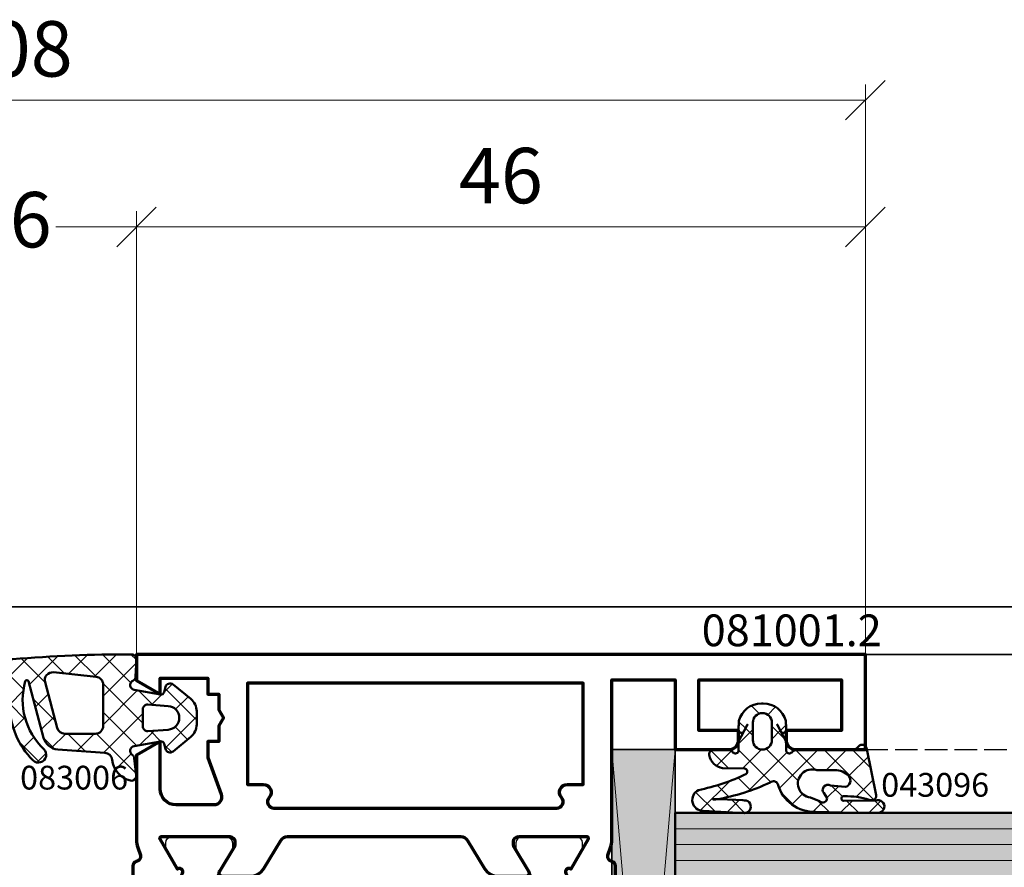
# Model space of a CAD drawing. Units: millimetres. Extents: x -3674 to 21417, y -2096 to 32394.
# Drawn here: x 8027 to 8089, y 9458 to 9512 of the extents above; entities that cross this region are included whole.
import ezdxf

# ---------------------------------------------------------------- set-up
doc = ezdxf.new("R2010")
doc.units = ezdxf.units.MM
doc.linetypes.add('AM_DIN_F_W050', pattern=[6.25, 4.75, -1.5])
for name, color, linetype, lineweight in [('Aluminium-AM_0', 40, 'Continuous', 35), ('Aluminium-AM_2', 50, 'Continuous', 70), ('Aluminium-AM_3', 56, 'AM_DIN_F_W050', 25), ('AM_5', 9, 'Continuous', 20), ('AM_5 @ 1', 9, 'Continuous', 20), ('AM_8', 251, 'Continuous', 18), ('Glas-AM_1', 94, 'Continuous', 50), ('Glas-AM_8', 251, 'Continuous', 18), ('Gummi-AM_1', 183, 'Continuous', 50), ('Kunststoff-AM_0', 204, 'Continuous', 35), ('Kunststoff-AM_1', 200, 'Continuous', 50), ('Kunststoff-AM_8', 251, 'Continuous', 18), ('Schraffur', 251, 'Continuous', 25), ('Zeichnen-AM_6', 10, 'Continuous', 25)]:
    doc.layers.add(name, color=color, linetype=linetype, lineweight=lineweight)
doc.layers.add('Schraffur-Glasverbund', color=250, linetype='Continuous')
doc.layers.add('UMRISS05', color=3, linetype='Continuous')
doc.styles.add('ArialS', font='ARIALN.TTF')
doc.styles.get("Standard").update_dxf_attribs({"font": 'ARIALN.TTF'})
doc.dimstyles.new('AM_DIN$0', dxfattribs={"dimtxt": 3.5, "dimasz": 2.5, "dimexe": 1, "dimexo": 0, "dimgap": 1.5, "dimtad": 1, "dimdsep": 46, "dimtxsty": 'Standard', "dimblk": 'OBLIQUE', "dimcen": 0, "dimclrd": 256, "dimclre": 256, "dimclrt": 1, "dimazin": 2, "dimtp": 0.1, "dimtm": 0.1, "dimtfac": 0.71, "dimtmove": 2, "dimatfit": 3, "dimfxl": 1, "dimlwd": -1, "dimlwe": -1, "dimarcsym": 0})
pattern_1 = [(45, (0, 0), (-0.8980256121069152, 0.8980256121069154), []), (135, (0, 0), (-0.8980256121069154, -0.8980256121069152), [])]

# ---------------------------------------------------------------- blocks, each defined once
blk = doc.blocks.new('081001E')
for points in [[(-55.49999999999955, 24.10000000000025), (-55.49999999999955, 28.41602540378469, -0.5773502691896236), (-55.34999999999955, 28.50262794416313), (-53.44543533877381, 27.40302702431542, 0.7988945248116791), (-53.20120615910628, 27.098807186884), (-52.98421808147071, 27.2046393436771, 0.2446984432290322), (-52.8194229233289, 27.42734721805481), (-52.42888331423262, 29.89311726652701, 0.4663076581550126), (-52.73042553834235, 30.24000191458599), (-53.65238050712087, 30.22390913074505, 0.3152987888790001), (-53.93080035786948, 30.02162526853529), (-53.95835149661161, 29.94161095170804, -0.4142135623731223), (-54.33967751562854, 29.75562582536538), (-54.81205333376268, 29.91827786339926, 0.08309359224722883), (-55.30040556544841, 30.00000000000028), (-65.39999999999975, 30.00000000000022), (-65.39999999999975, 34.00000000000034), (-60.99999999999943, 34.00000000000034), (-60.99999999999943, 37.40000000000032, 0.4142135623730951), (-61.59999999999945, 38.00000000000034), (-62.19999999999959, 38.00000000000034), (-62.19999999999959, 35.50000000000011), (-65.39999999999975, 35.50000000000034), (-65.39999999999975, 44.49999999999966), (-62.19999999999902, 44.49999999999966), (-62.19999999999925, 40.99999999999977), (-61.59999999999945, 40.99999999999977, 0.4142135623731083), (-60.99999999999943, 41.5999999999998), (-60.99999999999966, 45.99999999999977), (-67, 45.99999999999977), (-67, 2.273736754432321e-13), (-65.36602540378442, 2.273736754432321e-13), (-64.5, 1.500000000000227), (-65.5, 1.500000000000227), (-65.5, 4.500000000000227), (-64.5, 4.500000000000227), (-64.49999999999994, 5.199999999999818), (-63.50000000000006, 5.199999999999818), (-63.00000000000011, 5.488675134594587), (-62.50000000000011, 5.199999999999818), (-61.5, 5.199999999999818), (-61.5, 4.500000000000171), (-60.49999999999999, 4.500000000000193), (-58.17101007166263, 5.347683009820773, -0.5205670505517455), (-57.49999999999979, 4.877836699427822), (-57.49999999999979, 2.500000000000237, -0.414213562373094), (-58.49999999999979, 1.500000000000237), (-61.5, 1.500000000000227), (-60.63397459621669, 2.150884944697132e-12), (-55.30040556544864, 2.098765605751396e-12, 0.08309359224722877), (-54.81205333376292, 0.08172213660312), (-54.33967751562876, 0.2443741746369978, -0.414213562373123), (-53.95835149661184, 0.05838904829433211), (-53.93080035786971, -0.02162526853291347, 0.3152987888789998), (-53.65238050712109, -0.2239091307426744), (-52.73042553834257, -0.2400019145836145, 0.4663076581550131), (-52.42888331423285, 0.1068827334753673), (-52.81942292332913, 2.572652781947571, 0.2446984432290323), (-52.98421808147094, 2.795360656325272), (-53.20120615910651, 2.901192813118376, 0.7988945248116811), (-53.44543533877403, 2.596972975686958), (-55.34999999999977, 1.497372055839249, -0.5773502691896225), (-55.49999999999977, 1.583974596217693), (-55.49999999999977, 5.900000000002151, -0.414213562373108), (-55.1999999999997, 6.200000000002206), (-54.9840770846132, 6.200000000002206, -0.1374799432255291), (-54.82816858585556, 6.156305559862176), (-53.30393899917158, 5.229129626762187, 0.5850073685774778), (-52.99999999999977, 5.400000000002251), (-52.99999999999977, 7.174158934574393, 0.2618237868477233), (-53.48030500414097, 8.02851080077437), (-55.25984749830366, 9.110991412741782, -0.2618237866136282), (-55.49999999999989, 9.538167345614056), (-55.49999999999977, 20.46183265866136, -0.2618237870818378), (-55.2598474975548, 20.88900859198907), (-53.48030500414086, 21.97148919922813, 0.2618237868477233), (-52.99999999999966, 22.82584106542811), (-52.99999999999966, 24.60000000000025, 0.5850073685775024), (-53.30393899917135, 24.7708703732402), (-54.82816858585545, 23.84369444014033, -0.1374799432255288), (-54.98407708461298, 23.8000000000003), (-55.19999999999959, 23.8000000000003, -0.4142135623731227)], [(-57.29999999999973, 8.670820393249855), (-57.29999999999973, 26.52917960675042, 0.6482315195103743), (-57.96666666666639, 26.82732200375039, -0.6482315195103752), (-58.79999999999973, 27.20000000000035), (-58.79999999999984, 28.20000000000027), (-65.19999999999993, 28.20000000000027), (-65.19999999999993, 7), (-58.79999999999973, 7), (-58.79999999999973, 7.999999999999918, -0.6482315195103752), (-57.96666666666639, 8.372677996249882, 0.6482315195103743)]]:
    blk.add_lwpolyline(points, format="xyb", close=True)
blk = doc.blocks.new('084013E')
at = {"flags": 128}
blk.add_lwpolyline([(2.054564661225818, -1.145014322423069), (0.8071796769724813, -1.865192378864883, -0.1316524975873968), (0.7071796769724727, -1.891987298107999), (0.3999999999999915, -1.891987298107971, -0.4142135623730846), (0, -1.491987298107965), (0, 1.908012701892012, -0.4142135623730846), (0.3999999999999915, 2.308012701892018), (0.7071796769724159, 2.308012701892046, -0.1316524975873974), (0.8071796769724244, 2.281217782648959), (2.387564434701765, 1.368782217350692, 0.1316524975873998), (2.987564434701781, 1.208012701892024), (5.354219012055822, 1.208012701892024, 0.1474768247823575), (5.630604411252101, 1.291346035225367, -0.4366861306203771), (15.61066883791286, -1.127353151766577, 0.2717108336260158), (16.65821206726944, -1.741987298107993), (18.34178793273058, -1.741987298107993, 0.2717108336260159), (19.3893311620872, -1.127353151766521, -0.4366861306203763), (29.3693955887479, 1.291346035225367, 0.1474768247823566), (29.6457809879442, 1.208012701892024), (32.01243556529824, 1.208012701892024, 0.1316524975874016), (32.61243556529825, 1.368782217350692), (34.1928203230276, 2.281217782648959, -0.1316524975873884), (34.29282032302761, 2.308012701892046), (34.60000000000003, 2.308012701892018, -0.4142135623730846), (35.00000000000001, 1.908012701892012), (35.00000000000001, -1.491987298107965, -0.4142135623730742), (34.60000000000003, -1.891987298107971), (34.29282032302755, -1.891987298107999, -0.1316524975873943), (34.19282032302753, -1.865192378864883), (32.94543533877427, -1.145014322422963, 0.7988945248116811), (32.70120615910675, -0.8407944849915445), (32.54534872360681, -0.9168112354551532, 0.1155509883344814), (32.0124355652984, -0.7919872981079479), (31.20000000000005, -0.7919872981078342, 0.4142135623732199), (31.00000000000002, -0.9919872981078228), (31.00000000000001, -3.541987298108005, -0.4142135623731159), (30.8, -3.741987298107993), (28.2, -3.741987298107993, -0.414213562373095), (28.00000000000001, -3.541987298108005), (28.00000000000001, -2.741987298107993, -0.4142135623731367), (28.20000000000002, -2.541987298108005), (29.3, -2.541987298108005, 0.4142135623731159), (29.50000000000001, -2.341987298108016), (29.50000000000001, -1.71356017336182, 0.1715728752538132), (29.38888888888889, -1.39929049283446, 0.4775922500725168), (21.61111111111112, -1.39929049283446, 0.1715728752538133), (21.50000000000001, -1.71356017336182), (21.50000000000001, -2.341987298108016, 0.4142135623731159), (21.70000000000001, -2.541987298108005), (22.8, -2.541987298108005, -0.4142135623730742), (23.00000000000001, -2.741987298107993), (23.00000000000001, -3.541987298108005, -0.4142135623731159), (22.8, -3.741987298107993), (12.20000000000001, -3.741987298107993, -0.414213562373095), (12.00000000000002, -3.541987298108005), (12.00000000000001, -2.741987298107993, -0.414213562373095), (12.20000000000001, -2.541987298108005), (13.3, -2.541987298108005, 0.414213562373095), (13.49999999999999, -2.341987298108016), (13.50000000000001, -1.71356017336182, 0.1715728752538151), (13.38888888888892, -1.39929049283446, 0.477592250072518), (5.611111111111121, -1.39929049283446, 0.1715728752538109), (5.500000000000007, -1.71356017336182), (5.500000000000014, -2.341987298108016, 0.414213562373095), (5.70000000000001, -2.541987298108005), (6.799999999999997, -2.541987298108005, -0.4142135623731054), (6.999999999999993, -2.741987298107993), (7.000000000000007, -3.541987298108005, -0.4142135623731054), (6.800000000000011, -3.741987298107993), (4.20000000000001, -3.741987298107993, -0.414213562373095), (4.000000000000021, -3.541987298108005), (3.999999999999993, -0.9919872981078228, 0.414213562373147), (3.799999999999969, -0.7919872981078342), (2.987564434701618, -0.7919872981079479, 0.1155509883344817), (2.4546512763932, -0.9168112354551532), (2.298793840893261, -0.8407944849915445, 0.7988945248116811)], format="xyb", close=True, dxfattribs=at)
blk = doc.blocks.new('0810012')
blk.add_blockref('081001E', (-10, 16))
at = {"layer": 'UMRISS05', "xscale": -1, "rotation": 180}
blk.add_blockref('084013E', (-65.49999999999977, 42.2580127061655), dxfattribs=at)
at = {"layer": 'UMRISS05'}
blk.add_blockref('084013E', (-65.49999999999977, 19.74198729810992), dxfattribs=at)
blk = doc.blocks.new('08300610')
at = {"layer": 'Schraffur'}
h = blk.add_hatch(dxfattribs=at)
h.set_pattern_fill('ANSI37', color=256, scale=0.4, style=0)
h.set_pattern_definition(pattern_1)
edge = h.paths.add_edge_path()
edge.add_line((1.739737221550172, -2.377332593289765), (1.827541624189195, -2.04967876829275))
edge.add_arc((2.117317199702696, -2.127332588777108), 0.2999999999999967, 51.04791387598982, 164.9983970612977, ccw=False)
edge.add_line((2.305918283391762, -1.894031000202773), (3.428687778964672, -2.801678242950146))
edge.add_arc((2.800017500001104, -3.579350204864596), 1, 0, 51.047913875989025, ccw=False)
edge.add_line((3.800017500001104, -3.579350204864596), (3.800017500001104, -4.421303318302449))
edge.add_arc((2.800017500001103, -4.421303318302453), 1.000000000000001, -50.76823577281101, 2.2737367544323206e-13, ccw=False)
edge.add_line((3.432476327262663, -5.195897296989955), (2.30709657818403, -6.114773993568718))
edge.add_arc((2.117358930005568, -5.882395799962468), 0.2999999999999964, 195.0015985897721, 309.23176422718797, ccw=False)
edge.add_line((1.827583348597898, -5.960049598451945), (1.73973548664766, -5.632233499726368))
edge.add_arc((1.546551765709204, -5.684002698719378), 0.2000000000000135, 15.0015985897782, 100.2708650955859)
edge.add_line((1.510891388415132, -5.487207532388368), (-0.1534516409091395, -5.788795734370183))
edge.add_arc((-0.09996107496807749, -6.083988483866928), 0.3000000000002384, 100.2708650955696, 236.2882862597047)
edge.add_arc((-0.432969776964602, -6.583092886166575), 0.3000000000000103, 8.254402296144917, 56.28828625971721, ccw=False)
edge.add_line((-0.1360776693529004, -6.540022287866947), (-0.009607850891271141, -7.627812495844353))
edge.add_arc((-0.3064999585029911, -7.670883094144012), 0.3000000000000328, -103.01596896753699, 8.25440229615009, ccw=False)
edge.add_arc((-0.03623279999895812, -6.501714199999552), 1.500000100000372, 185.7107612777689, 256.9840310324817, ccw=False)
edge.add_arc((-2.026306695906956, -6.700727488066063), 0.4999999999999957, 5.710761277745849, 86.07678022569176)
edge.add_line((-1.992096891852228, -6.201899171601838), (-4.969912496897365, -5.997679633541509))
edge.add_arc((-4.901492888787885, -5.000023000613055), 0.9999999999999971, 195.0002812799725, 266.07678022569036, ccw=False)
edge.add_line((-5.867417444454901, -5.258846787695063), (-6.822846864424648, -1.693205668074711))
edge.add_arc((-6.919439319991566, -1.719088046782929), 0.1000000000002138, 15.00028127994979, 163.8669407610413)
edge.add_arc((-2.924177719596286, -2.874758755383795), 4.259049175269855, 163.8669407610781, 226.6632426980147)
edge.add_arc((-6.186092245882021, -6.331772261149778), 0.4939529029794594, -134.87442260314742, 46.66324269801481, ccw=False)
edge.add_arc((-3.023185600000141, -3.154970606827425), 4.976814399999973, 179.9999999999996, 225.1255773968533, ccw=False)
edge.add_line((-8.000000000000114, -3.154970606827391), (-8.000000000000128, -0.4992473806096882))
edge.add_arc((-7.800000000000129, -0.4992473806096929), 0.1999999999999984, 94.98038630822839, 179.9999999999987, ccw=False)
edge.add_arc((-0.8721855999975454, -79.99796049999969), 79.99999999999972, 89.5886712935349, 94.98038630822839, ccw=False)
edge.add_arc((-0.3000210079971108, -0.3000143051345863), 0.3000000000000134, -2.98771064314991, 89.5886712935366, ccw=False)
edge.add_line((-0.0004287868044769994, -0.3156508329100234), (-0.05696327277061641, -1.398838383742202))
edge.add_arc((-0.356555493963499, -1.383201855967174), 0.3000000000002405, 295.316111795824, 357.0122893569305, ccw=False)
edge.add_arc((-0.0999882471560394, -1.925579259502735), 0.3000000000000401, 115.3161117957447, 259.7293650131262)
edge.add_line((-0.1534776275569811, -2.220772223823275), (1.510893917607234, -2.522358689180521))
edge.add_arc((1.546553504541182, -2.325563379633535), 0.1999999999999851, 259.7293650131279, 344.998397061299)
edge = h.paths.add_edge_path(flags=16)
edge.add_line((2.00392133138142, -3.251963729483748), (0.7216266868925629, -3.159352236824503))
edge.add_arc((0.7000160000018705, -3.458572854784083), 0.3000000000000008, 85.86908491929908, 179.9999999999994)
edge.add_line((0.4000160000018695, -3.45857285478408), (0.4000160000018695, -4.541460445229461))
edge.add_arc((0.7000160000018711, -4.541460445229466), 0.3000000000000016, 179.9999999999992, 274.131037374112)
edge.add_line((0.7216273255557866, -4.840681017062025), (2.003922928197667, -4.748066703964071))
edge.add_arc((1.949894614233785, -4.000015274388399), 0.7499999999999902, 274.1310373801701, 445.8690849253573)
edge = h.paths.add_edge_path(flags=16)
edge.add_line((-5.000791164285076, -4.629434302226457), (-5.771898618004059, -1.751724108120726))
edge.add_arc((-5.288936851615228, -1.622310305894729), 0.5000000000000092, 83.99975326500157, 195.0005077151566, ccw=False)
edge.add_line((-5.236670478608119, -1.125049583282646), (-2.547717626991016, -1.407681623880819))
edge.add_arc((-2.599983999998137, -1.904942346492898), 0.5000000000000066, -3.979039320256561e-13, 83.99975326500021, ccw=False)
edge.add_line((-2.09998399999813, -1.904942346492902), (-2.09998399999813, -4.500020500000431))
edge.add_arc((-2.59998399999813, -4.500020500000431), 0.5, -90, 0, ccw=False)
edge.add_line((-2.59998399999813, -5.000020500000431), (-4.517829397896236, -5.00002050000046))
edge.add_arc((-4.517829397896252, -4.500020500000456), 0.5000000000000036, 195.0005077151572, 270.0000000000018, ccw=False)
for points in [[(1.739737221550172, -2.377332593289765), (1.827541624189195, -2.04967876829275, -0.5426759805343725), (2.305918283391762, -1.894031000202773), (3.428687778964672, -2.801678242950146, -0.226496676699219), (3.800017500001104, -3.579350204864596), (3.800017500001104, -4.421303318302449, -0.2252141010004857), (3.432476327262663, -5.195897296989955), (2.30709657818403, -6.114773993568718, -0.5442567612903825), (1.827583348597898, -5.960049598451945), (1.73973548664766, -5.632233499726368, 0.3902319232356814), (1.510891388415132, -5.487207532388368), (-0.1534516409091395, -5.788795734370183, 0.6746191202202166), (-0.2664654259664303, -6.333540685016828, -0.2127110929656558), (-0.1360776693529004, -6.540022287866947), (-0.009607850891271141, -7.627812495844353, -0.5276326600173739), (-0.3740667424985418, -7.963175293322365, -0.3214175668377711), (-1.528788246805959, -6.65097416853726, 0.3657799159971877), (-1.992096891852228, -6.201899171601838), (-4.969912496897365, -5.997679633541509, -0.3204705546190487), (-5.867417444454901, -5.258846787695063), (-6.822846864424648, -1.693205668074711, 0.7594998465015763), (-7.015501218565873, -1.691301149828746, 0.2810699124429533), (-5.847099726416687, -5.972504196734945, -1.013509503586171), (-6.534603329845865, -6.68181439392265, -0.1994820439444844), (-8.000000000000114, -3.154970606827391), (-8.000000000000128, -0.4992473806096882, -0.3889772581177796), (-7.817362943358532, -0.3000024855736285, -0.02353013601415247), (-0.2978673144262274, -2.203589417604235e-05, -0.4274460741748305), (-0.0004287868044769994, -0.3156508329100234), (-0.05696327277061641, -1.398838383742202, -0.2758974361679215), (-0.2282718705595386, -1.654390557734956, 0.7293011241902061), (-0.1534776275569811, -2.220772223823275), (1.510893917607234, -2.522358689180521, 0.3902307444361104)], [(-5.000791164285076, -4.629434302226457), (-5.771898618004059, -1.751724108120726, -0.5261296546360658), (-5.236670478608119, -1.125049583282646), (-2.547717626991016, -1.407681623880819, -0.383862799814946), (-2.09998399999813, -1.904942346492902), (-2.09998399999813, -4.500020500000431, -0.4142135623730951), (-2.59998399999813, -5.000020500000431), (-4.517829397896236, -5.00002050000046, -0.3394517882698065)], [(2.00392133138142, -3.251963729483748), (0.7216266868925629, -3.159352236824503, 0.4354917653681633), (0.4000160000018695, -3.45857285478408), (0.4000160000018695, -4.541460445229461, 0.4354924001739449), (0.7216273255557866, -4.840681017062025), (2.003922928197667, -4.748066703964071, 0.9303804568473019)]]:
    blk.add_lwpolyline(points, format="xyb", close=True)
blk = doc.blocks.new('08300651')
at = {"xscale": -1}
blk.add_blockref('08300610', (-16.00000000000475, 0), dxfattribs=at)
blk.add_blockref('08300610', (0, 0))
blk = doc.blocks.new('04309610')
at = {"layer": 'Schraffur'}
h = blk.add_hatch(dxfattribs=at)
h.set_pattern_fill('ANSI37', color=256, scale=0.4, style=0)
h.set_pattern_definition(pattern_1)
edge = h.paths.add_edge_path()
edge.add_arc((0.500000000000281, -4.26380973526296), 0.4999999999999435, 180.0000000000057, 229.9947991151452, ccw=False)
edge.add_line((3.375077994860476e-13, -4.26380973526301), (3.375077994860476e-13, -0.8244997998410213))
edge.add_arc((-0.4999999999996245, -0.8244997998410533), 0.499999999999962, 3.66399899304625e-12, 51.31781254651266)
edge.add_arc((2.917110997202599e-13, -0.2000000000011875), 0.3000000000000059, 94.49999999998818, 231.3178125465227, ccw=False)
edge.add_line((-0.02353772871800075, 0.09907520011876159), (2.884468518760624, 0.6873475561905593))
edge.add_arc((2.90800624747894, 0.3882723560706498), 0.2999999999999683, -29.59295721445858, 94.4999999999934, ccw=False)
edge.add_arc((7.764043288871986, -1.190630156005949), 4.812758240154084, 162.705503252869, 181.5641526508012)
edge.add_arc((3.092870839185543, -1.364726466765661), 0.1461761639470301, 163.0047485137058, 360.6547881002291)
edge.add_line((3.239037457644709, -1.36305597148538), (3.217940505310818, 0.4829056536852363))
edge.add_arc((0.218136409094662, 0.4486217752089013), 2.999999999999768, 0.6547881002361547, 5.91999169161404)
edge.add_arc((3.600003835465101, 0.7992964256370924), 0.3999999999999894, 0.25090942756827417, 185.9199916916127, ccw=False)
edge.add_line((4.000000000000338, 0.8010480982924832), (4.006263889856196, -0.6293172783278465))
edge.add_line((4.006263889856196, -0.6293172783278465), (3.929385474677812, -3.132829752774853))
edge.add_arc((1.551659528358914, -3.229115685845829), 2.379674695563544, -74.5730240206899, 2.3189236821227723, ccw=False)
edge.add_arc((2.300000000000332, -5.800000000001225), 0.2999999999999539, 112.6071582908564, 221.7144418520386)
edge.add_arc((-9.791191513804506, -11.60392228126209), 13.12401512792041, 9.709624994382125, 25.278975161001313, ccw=False)
edge.add_line((3.144824079310634, -9.390491990386465), (3.1545356950902, -9.447864884955436))
edge.add_line((3.1545356950902, -9.447864884955436), (3.160221271443671, -9.496121411116121))
edge.add_line((3.160221271443671, -9.496121411116121), (3.16251584988208, -9.535805482382614))
edge.add_line((3.16251584988208, -9.535805482382614), (3.162054471916573, -9.567461012268438))
edge.add_line((3.162054471916573, -9.567461012268438), (3.159472179058408, -9.591631914287461))
edge.add_line((3.159472179058408, -9.591631914287461), (3.155404012818504, -9.60886210195332))
edge.add_line((3.155404012818504, -9.60886210195332), (3.150485014707893, -9.619695488779882))
edge.add_line((3.150485014707893, -9.619695488779882), (3.145350226237834, -9.624675988280785))
edge.add_line((3.145350226237834, -9.624675988280785), (3.140543876888724, -9.624349168177275))
edge.add_line((3.140543876888724, -9.624349168177275), (3.136246948017398, -9.619267213020123))
edge.add_line((3.136246948017398, -9.619267213020123), (3.132549608950622, -9.609983961567707))
edge.add_line((3.132549608950622, -9.609983961567707), (3.129542029014711, -9.597053252578064))
edge.add_line((3.129542029014711, -9.597053252578064), (3.127314377535978, -9.581028924809573))
edge.add_line((3.127314377535978, -9.581028924809573), (3.125956823840962, -9.562464817020384))
edge.add_line((3.125956823840962, -9.562464817020384), (3.125559537256091, -9.54191476796899))
edge.add_line((3.125559537256091, -9.54191476796899), (3.126212687107792, -9.519932616413314))
edge.add_line((3.126212687107792, -9.519932616413314), (3.12806389129457, -9.49147153173152))
edge.add_line((3.12806389129457, -9.49147153173152), (3.131490562003929, -9.42908200577989))
edge.add_line((3.131490562003929, -9.42908200577989), (3.136927559994998, -9.299713861034718))
edge.add_line((3.136927559994998, -9.299713861034718), (3.144809746027359, -9.070316919971958))
edge.add_line((3.144809746027359, -9.070316919971958), (3.155571980860596, -8.707841005067905))
edge.add_line((3.155571980860596, -8.707841005067905), (3.169649125254065, -8.179235938798513))
edge.add_line((3.169649125254065, -8.179235938798513), (3.187476039967233, -7.72612545926637))
edge.add_line((3.187476039967233, -7.72612545926637), (3.209487585759572, -7.62224168445988))
edge.add_arc((3.609388119962032, -7.631161479560364), 0.4000000000000595, -1.9626688422027883, 178.7222275525833, ccw=False)
edge.add_line((4.009153461446314, -7.64486081341289), (3.881312449481012, -10.24463275042973))
edge.add_arc((3.181723101883625, -10.22065891618787), 0.6999999999999961, 207.0928476412556, 358.0373311578016, ccw=False)
edge.add_arc((-9.672445014994555, -12.96666987013993), 12.46949041592166, 11.22437667570226, 25.9805467190528)
edge.add_arc((1.400000000000354, -7.650000000001247), 0.2000000000000194, 46.79819573291631, 171.2473166206421)
edge.add_line((1.202329123026967, -7.619566065050606), (1.180146878138771, -9.009349351726826))
edge.add_arc((0.1917924932719132, -8.85717967697359), 1.000000000000025, 278.21321070173644, 351.24731662063994, ccw=False)
edge.add_arc((0.2917924932718785, -9.550000000001212), 0.2999999999999604, 166.5668531484999, 278.2132107017408, ccw=False)
edge.add_line((2.273736754432321e-13, -9.480306809011779), (0.01367917788081385, -8.620034946423687))
edge.add_arc((0.500000000000318, -8.736190264739529), 0.500000000000045, 130.0052008848506, 166.5668531484887, ccw=False)
edge.add_arc((0.05000000000031821, -8.200000000001236), 0.2000000000000412, 310.0052008848636, 450.0000000000075)
edge.add_line((0.05000000000029199, -8.000000000001194), (-0.5038220483487557, -8.000000000001194))
edge.add_line((-0.5038220483487557, -8.000000000001194), (-1.504249985435312, -7.473026693429631))
edge.add_line((-1.504249985435312, -7.473026693429631), (-1.519980154788872, -7.458770994165036))
edge.add_line((-1.519980154788872, -7.458770994165036), (-1.534166145188809, -7.448348571104077))
edge.add_line((-1.534166145188809, -7.448348571104077), (-1.546614780577446, -7.441330000134997))
edge.add_line((-1.546614780577446, -7.441330000134997), (-1.557132884897218, -7.437285857146037))
edge.add_line((-1.557132884897218, -7.437285857146037), (-1.56552728209056, -7.435786718025213))
edge.add_line((-1.56552728209056, -7.435786718025213), (-1.571604796099454, -7.43640315866088))
edge.add_line((-1.571604796099454, -7.43640315866088), (-1.575172250866448, -7.438705754940941))
edge.add_line((-1.575172250866448, -7.438705754940941), (-1.576036470333865, -7.44226508275375))
edge.add_line((-1.576036470333865, -7.44226508275375), (-1.574085913906973, -7.446668467101347))
edge.add_line((-1.574085913906973, -7.446668467101347), (-1.56953558284329, -7.45157022944278))
edge.add_line((-1.56953558284329, -7.45157022944278), (-1.562682113863392, -7.456641440350438))
edge.add_line((-1.562682113863392, -7.456641440350438), (-1.553822143687515, -7.461553170397167))
edge.add_line((-1.553822143687515, -7.461553170397167), (-1.543252309036351, -7.465976490155697))
edge.add_line((-1.543252309036351, -7.465976490155697), (-1.531269246630249, -7.469582470198759))
edge.add_line((-1.531269246630249, -7.469582470198759), (-1.518169593189786, -7.472042181099198))
edge.add_line((-1.518169593189786, -7.472042181099198), (-1.509878553911566, -7.472628593485581))
edge.add_line((-1.509878553911566, -7.472628593485581), (-1.089639411199986, -7.692227515840784))
edge.add_arc((-1.24816744184069, -7.807785302283904), 0.1961752749620952, -92.75410041015289, 36.08988998063302, ccw=False)
edge.add_line((-1.257593587616046, -8.003733985061501), (-1.319030907264509, -8.00225711245622))
edge.add_line((-1.319030907264509, -8.00225711245622), (-1.393634976364641, -7.999991349384175))
edge.add_line((-1.393634976364641, -7.999991349384175), (-1.47000035763131, -7.997164831799921))
edge.add_line((-1.47000035763131, -7.997164831799921), (-1.546147759554859, -7.993779103472946))
edge.add_line((-1.546147759554859, -7.993779103472946), (-1.620097890625292, -7.989835708173189))
edge.add_line((-1.620097890625292, -7.989835708173189), (-1.68987145933318, -7.985336189670249))
edge.add_line((-1.68987145933318, -7.985336189670249), (-1.753489174168411, -7.980282091733955))
edge.add_line((-1.753489174168411, -7.980282091733955), (-1.808971743621331, -7.974674958134131))
edge.add_arc((-1.471482497447429, -6.586373534011384), 1.428733647501966, 179.0033560939277, 256.3367080326335, ccw=False)
edge.add_line((-2.899999999999526, -6.561522368916087), (-2.899999999999526, -6.438477631086073))
edge.add_arc((-1.471482497447598, -6.413626465990869), 1.428733647501796, 103.66329196736109, 180.9966439060687, ccw=False)
edge.add_line((-1.808971743621331, -5.025325041868257), (-1.753489174168411, -5.019717908268319))
edge.add_line((-1.753489174168411, -5.019717908268319), (-1.68987145933318, -5.014663810332024))
edge.add_line((-1.68987145933318, -5.014663810332024), (-1.620097890625292, -5.010164291829199))
edge.add_line((-1.620097890625292, -5.010164291829199), (-1.546147759554859, -5.006220896529442))
edge.add_line((-1.546147759554859, -5.006220896529442), (-1.47000035763131, -5.002835168202466))
edge.add_line((-1.47000035763131, -5.002835168202466), (-1.393634976364641, -5.000008650618213))
edge.add_line((-1.393634976364641, -5.000008650618213), (-1.319030907264509, -4.997742887546167))
edge.add_line((-1.319030907264509, -4.997742887546167), (-1.257593587616046, -4.996266014940886))
edge.add_arc((-1.248167441840663, -5.192214697718427), 0.1961752749620402, -36.08988998062449, 92.75410041016181, ccw=False)
edge.add_line((-1.089639411199985, -5.30777248416149), (-1.509878553911566, -5.527371406516693))
edge.add_line((-1.509878553911566, -5.527371406516693), (-1.518169593189786, -5.527957818903189))
edge.add_line((-1.518169593189786, -5.527957818903189), (-1.531269246630249, -5.530417529803515))
edge.add_line((-1.531269246630249, -5.530417529803515), (-1.543252309036351, -5.534023509846577))
edge.add_line((-1.543252309036351, -5.534023509846577), (-1.553822143687515, -5.538446829605221))
edge.add_line((-1.553822143687515, -5.538446829605221), (-1.562682113863392, -5.543358559651836))
edge.add_line((-1.562682113863392, -5.543358559651836), (-1.56953558284329, -5.548429770559608))
edge.add_line((-1.56953558284329, -5.548429770559608), (-1.574085913906973, -5.553331532900813))
edge.add_line((-1.574085913906973, -5.553331532900813), (-1.576036470333865, -5.557734917248638))
edge.add_line((-1.576036470333865, -5.557734917248638), (-1.575172250866448, -5.561294245061447))
edge.add_line((-1.575172250866448, -5.561294245061447), (-1.571604796099454, -5.563596841341507))
edge.add_line((-1.571604796099454, -5.563596841341507), (-1.56552728209056, -5.564213281977175))
edge.add_line((-1.56552728209056, -5.564213281977175), (-1.557132884897218, -5.56271414285635))
edge.add_line((-1.557132884897218, -5.56271414285635), (-1.546614780577446, -5.558669999867277))
edge.add_line((-1.546614780577446, -5.558669999867277), (-1.534166145188809, -5.551651428898197))
edge.add_line((-1.534166145188809, -5.551651428898197), (-1.519980154788872, -5.541229005837351))
edge.add_line((-1.519980154788872, -5.541229005837351), (-1.504249985435425, -5.526973306572756))
edge.add_line((-1.504249985435425, -5.526973306572756), (-0.5038220483487557, -5.000000000001194))
edge.add_line((-0.5038220483487557, -5.000000000001194), (0.05000000000029203, -5.000000000001194))
edge.add_arc((0.05000000000031821, -4.800000000001152), 0.2000000000000419, 269.9999999999926, 409.9947991151364)
edge = h.paths.add_edge_path(flags=16)
edge.add_arc((1.946962123522054, -1.365312783501779), 0.4239198724102384, 12.18664856888654, 130.9533649969683)
edge.add_arc((2.474286796489928, -1.900744547786427), 1.174886231472036, 133.2612875646622, 181.8303292999781)
edge.add_line((1.300000000000292, -1.938270225564054), (1.300000000000292, -3.067449832314026))
edge.add_arc((2.147170985082321, -3.358477405297616), 0.895765441508866, 161.0409310225197, 352.7783193511934)
edge.add_line((3.035830502396944, -3.471082860261902), (3.259219224121349, -2.884856572825754))
edge.add_arc((3.082154139583641, -2.684084215391595), 0.2676968129657422, 311.4097037468923, 452.8953707278894)
edge.add_line((3.068632171954388, -2.416729133032106), (2.74341772152172, -2.623369264759788))
edge.add_arc((2.54466382041027, -2.379592849875642), 0.3145314827815923, 146.8059572029218, 309.19078309187125, ccw=False)
edge.add_line((2.281457194774813, -2.207394342674263), (2.361329009091488, -1.275824558757961))
edge = h.paths.add_edge_path(flags=16)
edge.add_line((-1.699999999999708, -7.100000000001216), (-0.5999999999995715, -7.100000000001216))
edge.add_arc((-0.5999999999995715, -6.500000000001194), 0.6000000000000227, 270, 450)
edge.add_line((-0.5999999999995715, -5.900000000001171), (-1.699999999999708, -5.900000000001171))
edge.add_arc((-1.699999999999708, -6.500000000001194), 0.6000000000000227, 90, 270)
blk.add_line((-0.02353772871800075, 0.09907520011876159), (-0.02353772871800075, 0.09907520011876159))
for points in [[(0.1785714285717823, -4.646802781504505, -0.2216708542871236), (3.375077994860476e-13, -4.26380973526301), (3.375077994860476e-13, -0.8244997998410213, 0.2277350772923631), (-0.1874999999996625, -0.4341874249411716, -0.679712922385089), (-0.02353772871800075, 0.09907520011876159), (2.884468518760624, 0.6873475561905593, -0.6014127920264685), (3.168872938929891, 0.240121860656643, 0.08247260720587024), (2.953078336887639, -1.322000277986885, 1.16723570023253), (3.239037457644709, -1.36305597148538), (3.217940505310818, 0.4829056536852363, 0.02297782728235365), (3.202137079421501, 0.7580405844102529, -1.050737468159142), (4.000000000000338, 0.8010480982924832), (4.006263889856196, -0.6293172783278465), (3.929385474677812, -3.132829752774853, -0.3486867572247404), (2.18467680151559, -5.523051340695531, 0.5156262705404332), (2.076058855393168, -5.999625558865829, -0.0680388052488532), (3.144824079310634, -9.390491990386465), (3.1545356950902, -9.447864884955436), (3.160221271443671, -9.496121411116121), (3.16251584988208, -9.535805482382614), (3.162054471916573, -9.567461012268438), (3.159472179058408, -9.591631914287461), (3.155404012818504, -9.60886210195332), (3.150485014707893, -9.619695488779882), (3.145350226237834, -9.624675988280785), (3.140543876888724, -9.624349168177275), (3.136246948017398, -9.619267213020123), (3.132549608950622, -9.609983961567707), (3.129542029014711, -9.597053252578064), (3.127314377535978, -9.581028924809573), (3.125956823840962, -9.562464817020384), (3.125559537256091, -9.54191476796899), (3.126212687107792, -9.519932616413314), (3.12806389129457, -9.49147153173152), (3.131490562003929, -9.42908200577989), (3.136927559994998, -9.299713861034718), (3.144809746027359, -9.070316919971958), (3.155571980860596, -8.707841005067905), (3.169649125254065, -8.179235938798513), (3.187476039967233, -7.72612545926637), (3.209487585759572, -7.62224168445988, -1.005994781358033), (4.009153461446314, -7.64486081341289), (3.881312449481012, -10.24463275042973, -0.7738953401114906), (2.558534336837166, -10.5394625597051, 0.06447505753019904), (1.536914012221128, -7.504210585921839, 0.6035309289624737), (1.202329123026967, -7.619566065050606), (1.180146878138771, -9.009349351726826, -0.3299155518612182), (0.3346496361290292, -9.846922995584407, -0.5297317513980618), (2.273736754432321e-13, -9.480306809011779), (0.01367917788081385, -8.620034946423687, -0.1608975677450966), (0.1785714285717823, -8.353197218497883, 0.7001737193721623), (0.05000000000029199, -8.000000000001194), (-0.5038220483487557, -8.000000000001194), (-1.504249985435312, -7.473026693429631), (-1.519980154788872, -7.458770994165036), (-1.534166145188809, -7.448348571104077), (-1.546614780577446, -7.441330000134997), (-1.557132884897218, -7.437285857146037), (-1.56552728209056, -7.435786718025213), (-1.571604796099454, -7.43640315866088), (-1.575172250866448, -7.438705754940941), (-1.576036470333865, -7.44226508275375), (-1.574085913906973, -7.446668467101347), (-1.56953558284329, -7.45157022944278), (-1.562682113863392, -7.456641440350438), (-1.553822143687515, -7.461553170397167), (-1.543252309036351, -7.465976490155697), (-1.531269246630249, -7.469582470198759), (-1.518169593189786, -7.472042181099198), (-1.509878553911566, -7.472628593485581), (-1.089639411199986, -7.692227515840784, -0.6300017035652232), (-1.257593587616046, -8.003733985061501), (-1.319030907264509, -8.00225711245622), (-1.393634976364641, -7.999991349384175), (-1.47000035763131, -7.997164831799921), (-1.546147759554859, -7.993779103472946), (-1.620097890625292, -7.989835708173189), (-1.68987145933318, -7.985336189670249), (-1.753489174168411, -7.980282091733955), (-1.808971743621331, -7.974674958134131, -0.3508483673838786), (-2.899999999999526, -6.561522368916087), (-2.899999999999526, -6.438477631086073, -0.3508483673838869), (-1.808971743621331, -5.025325041868257), (-1.753489174168411, -5.019717908268319), (-1.68987145933318, -5.014663810332024), (-1.620097890625292, -5.010164291829199), (-1.546147759554859, -5.006220896529442), (-1.47000035763131, -5.002835168202466), (-1.393634976364641, -5.000008650618213), (-1.319030907264509, -4.997742887546167), (-1.257593587616046, -4.996266014940886, -0.6300017035652239), (-1.089639411199985, -5.30777248416149), (-1.509878553911566, -5.527371406516693), (-1.518169593189786, -5.527957818903189), (-1.531269246630249, -5.530417529803515), (-1.543252309036351, -5.534023509846577), (-1.553822143687515, -5.538446829605221), (-1.562682113863392, -5.543358559651836), (-1.56953558284329, -5.548429770559608), (-1.574085913906973, -5.553331532900813), (-1.576036470333865, -5.557734917248638), (-1.575172250866448, -5.561294245061447), (-1.571604796099454, -5.563596841341507), (-1.56552728209056, -5.564213281977175), (-1.557132884897218, -5.56271414285635), (-1.546614780577446, -5.558669999867277), (-1.534166145188809, -5.551651428898197), (-1.519980154788872, -5.541229005837351), (-1.504249985435425, -5.526973306572756), (-0.5038220483487557, -5.000000000001194), (0.05000000000029203, -5.000000000001194, 0.7001737193721622)], [(2.361329009091488, -1.275824558757961, 0.5701974698114542), (1.669106162971271, -1.045150132009269, 0.215153029014003), (1.300000000000292, -1.938270225564054), (1.300000000000292, -3.067449832314026, 1.108056534748055), (3.035830502396944, -3.471082860261902), (3.259219224121349, -2.884856572825754, 0.7099124522855452), (3.068632171954388, -2.416729133032106), (2.74341772152172, -2.623369264759788, -0.8569888187400482), (2.281457194774813, -2.207394342674263)], [(-1.699999999999708, -7.100000000001216), (-0.5999999999995715, -7.100000000001216, 1), (-0.5999999999995715, -5.900000000001171), (-1.699999999999708, -5.900000000001171, 1)]]:
    blk.add_lwpolyline(points, format="xyb", close=True)
blk = doc.blocks.new('Glas 37mm kurz')
at = {"layer": 'AM_8'}
for color, points in [(134, [(4, 29.99999999999955), (-2.273736754432321e-13, 29.99999999999955), (0, 4.547473508864641e-13), (4, 4.547473508864641e-13)]), (134, [(21.00000000000091, 29.99999999999955), (16.00000000000068, 29.99999999999955), (16, 4.547473508864641e-13), (21.00000000000023, 4.547473508864641e-13)]), (134, [(37.00000000000023, 30), (32.99999999999977, 29.99999999999955), (33, 4.547473508864641e-13), (37, 4.547473508864641e-13)]), (256, [(5, 10.5), (5, 5.5), (7, 3.5), (13.00266118435457, 3.5), (15.00266118435502, 5.5), (15.00266118435502, 10.5), (16, 10.5), (16, 0), (4, 0), (4, 10.5)]), (256, [(22, 10.44931653051208), (22, 5.449316530512078), (24, 3.449316530512078), (30.00266118435457, 3.449316530512078), (32.00266118435502, 5.449316530512078), (32.00266118435502, 10.44931653051208), (33, 10.44931653051208), (33, -0.05068346948792168), (21, -0.05068346948792168), (21, 10.44931653051208)])]:
    blk.add_hatch(color=color, dxfattribs=at).paths.add_polyline_path(points)
at = {"layer": 'Schraffur-Glasverbund', "extrusion": (0, 0, -1)}
h = blk.add_hatch(dxfattribs=at)
h.set_pattern_fill('DOTS', color=256, scale=0.5, angle=45, style=0)
h.set_pattern_definition([(45, (2511.949997627646, -37.99999999999955), (-0.2806330037834109, 0.8418990113502332), [0, -0.79375])])
h.paths.add_polyline_path([(-5, 10.5), (-5, 5.5), (-7, 3.5), (-13.00266118435457, 3.5), (-15.00266118435502, 5.5), (-15.00266118435502, 10.5), (-16, 10.5), (-16, 0), (-4, 0), (-4, 10.5)])
h = blk.add_hatch(dxfattribs=at)
h.set_pattern_fill('DOTS', color=256, scale=0.5, angle=45, style=0)
h.set_pattern_definition([(45, (2494.949997627646, -38.05068346948747), (-0.2806330037834109, 0.8418990113502332), [0, -0.79375])])
h.paths.add_polyline_path([(-22, 10.44931653051208), (-22, 5.449316530512078), (-24, 3.449316530512078), (-30.00266118435457, 3.449316530512078), (-32.00266118435502, 5.449316530512078), (-32.00266118435502, 10.44931653051208), (-33, 10.44931653051208), (-33, -0.05068346948792168), (-21, -0.05068346948792168), (-21, 10.44931653051208)])
at = {"layer": 'Glas-AM_1', "flags": 128}
for points in [[(0, 30), (0, 0), (4, 0), (4, 30)], [(21.00000000000091, 30), (21, 0), (16, 0), (16.00000000000091, 30)], [(33, 30), (33, 0), (37, 0), (37, 30)]]:
    blk.add_lwpolyline(points, dxfattribs=at)
at = {"layer": 'Glas-AM_8'}
for p, q in [((1, 30), (1, 0)), ((2, 30), (2, 0)), ((3, 30), (3, 0)), ((17, 30), (17, 0)), ((18, 30), (18, 0)), ((19, 30), (19, 0)), ((20, 30), (20, 0)), ((34, 30), (34, 0)), ((35, 30), (35, 0)), ((36, 30), (36, 0))]:
    blk.add_line(p, q, dxfattribs=at)
at = {"layer": 'Kunststoff-AM_1'}
for points in [[(5, 10.5), (5, 5.5), (7, 3.5), (13.00266118435457, 3.5), (15.00266118435502, 5.5), (15.00266118435502, 10.5), (16, 10.5), (16, 0), (4, 0), (4, 10.5)], [(5, 10.5), (15.00266118435502, 10.5), (15.00266118435502, 5.5), (13.00266118435457, 3.5), (7, 3.5), (5, 5.5)], [(5.5, 5.707107000000178), (7.207106999999723, 4), (12.79555518435473, 4), (14.50266118435502, 5.707107000000178), (14.50266118435502, 10), (5.5, 10)], [(22, 10.44931653051208), (22, 5.449316530512078), (24, 3.449316530512078), (30.00266118435457, 3.449316530512078), (32.00266118435502, 5.449316530512078), (32.00266118435502, 10.44931653051208), (33, 10.44931653051208), (33, -0.05068346948792168), (21, -0.05068346948792168), (21, 10.44931653051208)], [(22, 10.44931653051208), (32.00266118435502, 10.44931653051208), (32.00266118435502, 5.449316530512078), (30.00266118435457, 3.449316530512078), (24, 3.449316530512078), (22, 5.449316530512078)], [(22.5, 5.656423530512257), (24.20710699999972, 3.949316530512078), (29.79555518435473, 3.949316530512078), (31.50266118435502, 5.656423530512257), (31.50266118435502, 9.949316530512078), (22.5, 9.949316530512078)]]:
    blk.add_lwpolyline(points, close=True, dxfattribs=at)
blk = doc.blocks.new('n37')
at = {"layer": 'AM_8'}
h = blk.add_hatch(color=108, dxfattribs=at)
h.dxf.hatch_style = 1
h.paths.add_polyline_path([(38.99999999995924, -15.99999999998613, -1), (38.99999999995788, -11.99999999994975), (6.000000000000171, -11.99999999999977), (6.000000000000171, -15.99999999999977)])
at = {"layer": 'Aluminium-AM_0'}
blk.add_line((0, 0), (1.13686837721616e-13, 18.00000000000023), dxfattribs=at)
at = {"layer": 'Aluminium-AM_3', "ltscale": 0.3}
blk.add_line((6.000000000000227, 0), (6.000000000000114, 18.00000000000023), dxfattribs=at)
at = {"layer": 'Kunststoff-AM_0'}
for points in [[(36.99999999999972, -11.99999999998067), (6.000000000000171, -11.99999999999977), (6.000000000000171, -15.99999999999977), (34.5006214536981, -15.99999999997794)], [(38.99999999996243, -11.99999999994975), (6.000000000000171, -11.99999999999977), (6.000000000000171, -15.99999999999977), (38.9999999999547, -15.99999999998613)]]:
    blk.add_lwpolyline(points, dxfattribs=at)
at = {"layer": 'Kunststoff-AM_8'}
for p, q in [((37.11981333630655, -14.68183437127777), (6.000000000000171, -11.99999999999977)), ((6.000000000000171, -15.99999999999977), (37.11992084034699, -13.31786925467918))]:
    blk.add_line(p, q, dxfattribs=at)
blk.add_blockref('Glas 37mm kurz', (10, -11.99999999999977))
at = {"layer": 'Gummi-AM_1'}
blk.add_blockref('04309610', (6.000000000000227, 0), dxfattribs=at)
blk = doc.blocks.new('N3-2OA')
at = {"layer": 'Aluminium-AM_0'}
blk.add_line((124.9999999999991, 0), (269, 0), dxfattribs=at)
at = {"rotation": 270}
for name, p in [('n37', (251, -3)), ('0810012', (188.9999999999982, -80))]:
    blk.add_blockref(name, p, dxfattribs=at)
at = {"layer": 'Gummi-AM_1'}
blk.add_blockref('08300651', (204.9999999999982, -3), dxfattribs=at)
blk = doc.blocks.new('_Oblique')
at = {"color": 0, "linetype": 'ByBlock', "lineweight": -2}
blk.add_line((-0.5, -0.5), (0.5, 0.5), dxfattribs=at)
blk = doc.blocks.new('*D1007')
at = {"layer": 'AM_5', "transparency": 16777216}
for p, q in [((8034.541688679975, 9471.918070726262), (8034.541688679975, 9499.918070726262)), ((8080.541688679979, 9471.918070726262), (8080.541688679979, 9499.918070726262)), ((8080.541688679979, 9498.918070726262), (8034.541688679975, 9498.918070726262))]:
    blk.add_line(p, q, dxfattribs=at)
at = {"layer": 'Defpoints', "color": 0, "transparency": 16777216}
for p in [(8034.541688679975, 9498.918070726262), (8034.541688679975, 9471.918070726262), (8080.541688679979, 9471.918070726262)]:
    blk.add_point(p, dxfattribs=at)
at = {"layer": 'AM_5', "transparency": 16777216, "xscale": 2.5, "yscale": 2.5, "zscale": 2.5, "rotation": 180}
blk.add_blockref('_Oblique', (8034.541688679975, 9498.918070726262), dxfattribs=at)
at = {"layer": 'AM_5', "transparency": 16777216, "xscale": 2.5, "yscale": 2.5, "zscale": 2.5}
blk.add_blockref('_Oblique', (8080.541688679979, 9498.918070726262), dxfattribs=at)
at = {"layer": 'AM_5', "color": 1, "transparency": 16777216, "insert": (8057.541688679977, 9501.705076183289), "char_height": 3.5, "attachment_point": 5}
blk.add_mtext('46', dxfattribs=at)
blk = doc.blocks.new('*D1008')
at = {"layer": 'AM_5', "transparency": 16777216}
for p, q in [((8018.541688679979, 9471.91807072626), (8018.541688679979, 9499.918070726262)), ((8034.541688679975, 9471.918070726262), (8034.541688679975, 9499.918070726262)), ((8018.541688679979, 9498.918070726262), (8023.62217981231, 9498.918070726262)), ((8034.541688679975, 9498.918070726262), (8029.461197547644, 9498.918070726262))]:
    blk.add_line(p, q, dxfattribs=at)
at = {"layer": 'Defpoints', "color": 0, "transparency": 16777216}
for p in [(8018.541688679979, 9498.918070726262), (8018.541688679979, 9471.91807072626), (8034.541688679975, 9471.918070726262)]:
    blk.add_point(p, dxfattribs=at)
at = {"layer": 'AM_5', "transparency": 16777216, "xscale": 2.5, "yscale": 2.5, "zscale": 2.5, "rotation": 180}
blk.add_blockref('_Oblique', (8018.541688679979, 9498.918070726262), dxfattribs=at)
at = {"layer": 'AM_5', "transparency": 16777216, "xscale": 2.5, "yscale": 2.5, "zscale": 2.5}
blk.add_blockref('_Oblique', (8034.541688679975, 9498.918070726262), dxfattribs=at)
at = {"layer": 'AM_5', "color": 1, "transparency": 16777216, "insert": (8026.541688679977, 9498.918070726262), "char_height": 3.5, "attachment_point": 5}
blk.add_mtext('16', dxfattribs=at)
blk = doc.blocks.new('*D1009')
at = {"layer": 'AM_5', "transparency": 16777216}
for p, q in [((7972.54168867998, 9471.91807072626), (7972.54168867998, 9507.918070726262)), ((8080.541688679979, 9471.918070726262), (8080.541688679979, 9507.918070726262)), ((8080.541688679979, 9506.918070726262), (7972.54168867998, 9506.918070726262))]:
    blk.add_line(p, q, dxfattribs=at)
at = {"layer": 'Defpoints', "color": 0, "transparency": 16777216}
for p in [(7972.54168867998, 9506.918070726262), (7972.54168867998, 9471.91807072626), (8080.541688679979, 9471.918070726262)]:
    blk.add_point(p, dxfattribs=at)
at = {"layer": 'AM_5', "transparency": 16777216, "xscale": 2.5, "yscale": 2.5, "zscale": 2.5, "rotation": 180}
blk.add_blockref('_Oblique', (7972.54168867998, 9506.918070726262), dxfattribs=at)
at = {"layer": 'AM_5', "transparency": 16777216, "xscale": 2.5, "yscale": 2.5, "zscale": 2.5}
blk.add_blockref('_Oblique', (8080.541688679979, 9506.918070726262), dxfattribs=at)
at = {"layer": 'AM_5', "color": 1, "transparency": 16777216, "insert": (8026.541688679979, 9509.705076183289), "char_height": 3.5, "attachment_point": 5}
blk.add_mtext('108', dxfattribs=at)

msp = doc.modelspace()

# ---------------------------------------------------------------- block references
at = {"layer": 'Aluminium-AM_2'}
msp.add_blockref('N3-2OA', (7829.54168867998, 9474.91807072626), dxfattribs=at)

# ---------------------------------------------------------------- texts
at = {"layer": 'Zeichnen-AM_6', "style": 'ArialS'}
msp.add_text('081001.2', height=2, dxfattribs=at).set_placement((8070.215467404204, 9472.443991599384))
at = {"layer": 'Zeichnen-AM_6', "style": 'ArialS', "oblique": 15}
for s, p in [('083006', (8027.197726917374, 9463.39253767263)), ('043096', (8081.541688679979, 9462.937511381104))]:
    msp.add_text(s, height=1.5, dxfattribs=at).set_placement(p)

# ---------------------------------------------------------------- dimensions: what is measured, and where the dimension line sits
at = {"layer": 'AM_5 @ 1'}
dim = msp.add_linear_dim(base=(7972.54168867998, 9506.918070726262), p1=(8080.541688679979, 9471.918070726262), p2=(7972.54168867998, 9471.91807072626), dimstyle='AM_DIN$0', override={"dimscale": 1, "dimgap": 1, "dimtix": 0, "dimtofl": 1, "dimtmove": 2, "dimatfit": 3}, dxfattribs=at)
dim.commit()
dim.dimension.update_dxf_attribs({"geometry": '*D1009', "text_midpoint": (8026.541688679979, 9509.705076183289)})
dim = msp.add_linear_dim(base=(8034.541688679975, 9498.918070726262), p1=(8080.541688679979, 9471.918070726262), p2=(8034.541688679975, 9471.918070726262), angle=180, dimstyle='AM_DIN$0', override={"dimscale": 1, "dimgap": 1, "dimtix": 0, "dimtofl": 1, "dimtmove": 2, "dimatfit": 3}, dxfattribs=at)
dim.commit()
dim.dimension.update_dxf_attribs({"geometry": '*D1007', "text_midpoint": (8057.541688679977, 9501.705076183289)})
dim = msp.add_linear_dim(base=(8018.541688679979, 9498.918070726262), p1=(8034.541688679975, 9471.918070726262), p2=(8018.541688679979, 9471.91807072626), dimstyle='AM_DIN$0', override={"dimscale": 1, "dimgap": 1, "dimtix": 0, "dimtofl": 1, "dimtmove": 2, "dimatfit": 3}, dxfattribs=at)
dim.commit()
dim.dimension.update_dxf_attribs({"geometry": '*D1008', "text_midpoint": (8026.541688679977, 9498.918070726262), "dimtype": 128})

doc.saveas('drawing.dxf')
